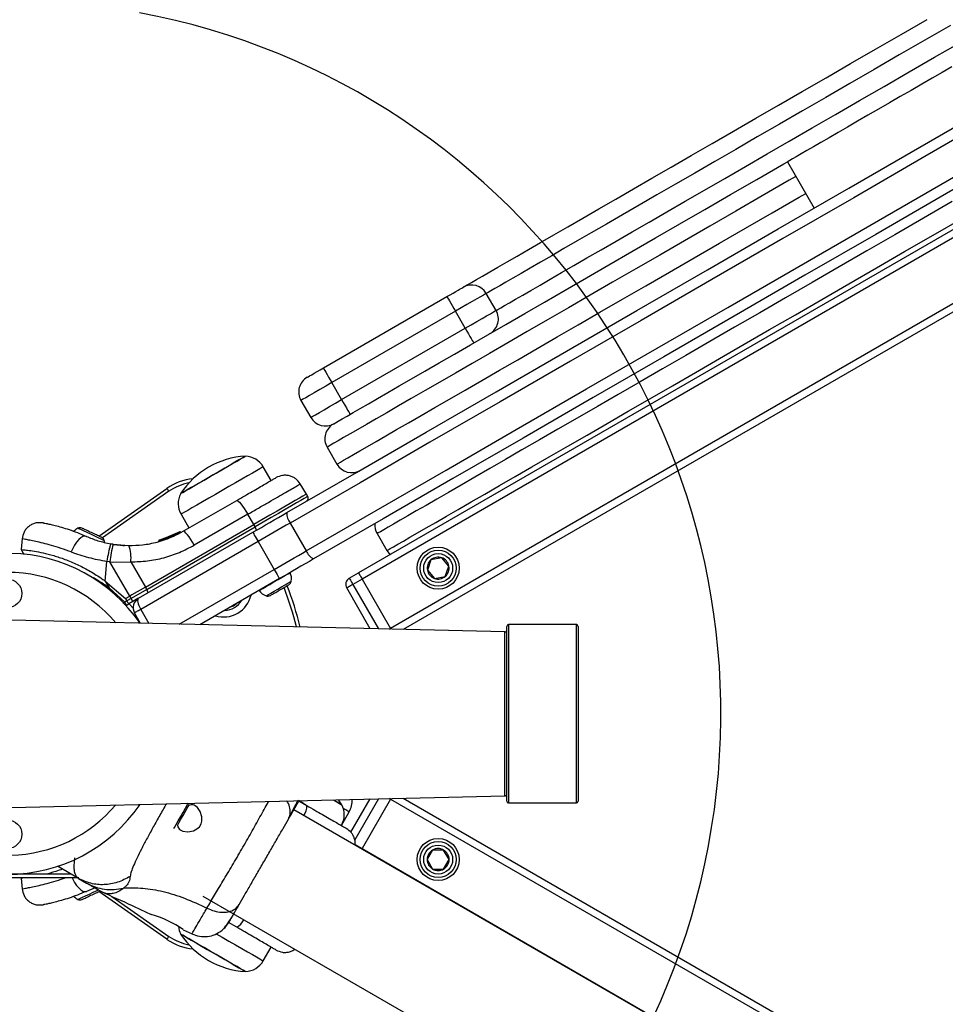
# Model space of a CAD drawing. Units: millimetres. Extents: x 16473 to 27396, y 31219 to 40310.
# Drawn here: x 19474 to 19734, y 36640 to 36916 of the extents above; entities that cross this region are included whole.
import ezdxf

# ---------------------------------------------------------------- set-up
doc = ezdxf.new("R2010")
doc.units = ezdxf.units.MM
doc.header["$LTSCALE"] = 200
doc.layers.add('OTWORY_MONTAŻOWE', color=1, linetype='Continuous')

msp = doc.modelspace()

# ---------------------------------------------------------------- linework, layer by layer
at = {"color": 7, "linetype": 'Continuous', "lineweight": 25}
for p, q in [((20080.17, 37055.66), (19569.21, 36760.66)), ((20081.17, 37053.93), (19570.21, 36758.93)), ((20089.17, 37040.07), (19578.21, 36745.07)), ((20090.17, 37038.34), (19581.74, 36744.8)), ((19689.5, 36875.94), (19697, 36862.95)), ((19559.34, 36818.11), (19594.01, 36838.13)), ((19607.79, 36834.25), (19605.04, 36839.01)), ((19596.38, 36834.02), (19561.72, 36814)), ((19599.13, 36829.25), (19596.38, 36834.02)), ((19564.47, 36809.24), (19599.13, 36829.25)), ((19564.47, 36809.24), (19561.72, 36814)), ((19553.06, 36809), (19555.81, 36804.24)), ((19560.4, 36795.92), (19563.15, 36791.16)), ((19544.69, 36786.56), (19542.48, 36790.4)), ((19554.59, 36782.75), (19552.87, 36785.61)), ((19496.38, 36771), (19515.48, 36784.37)), ((19554.97, 36782.09), (19554.59, 36782.75)), ((19520.07, 36772.34), (19535.05, 36780.99)), ((19519.44, 36777.1), (19521.66, 36773.26)), ((19538.13, 36777.1), (19523.15, 36768.45)), ((19539.81, 36774.22), (19538.13, 36777.1)), ((19509.44, 36756.68), (19539.81, 36774.22)), ((19509.82, 36756.03), (19540.19, 36773.56)), ((19540.19, 36773.56), (19539.81, 36774.22)), ((19550.06, 36774.65), (19554.56, 36766.86)), ((19507.5, 36753.54), (19539.54, 36772.04)), ((19517.42, 36771.37), (19513.43, 36769.88)), ((19519.05, 36772.18), (19515.19, 36770.46)), ((19519.24, 36772.01), (19515.26, 36770.23)), ((19517.6, 36771.45), (19515.71, 36770.65)), ((19516.55, 36770.99), (19516.12, 36770.81)), ((19516.89, 36771.13), (19516.76, 36771.08)), ((19518.69, 36771.99), (19518.84, 36772.07)), ((19518.84, 36772.07), (19519.04, 36772.17)), ((19519.24, 36772.01), (19519.24, 36772.02)), ((19574.4, 36771.67), (19577.15, 36766.91)), ((19474.88, 36770.27), (19474.61, 36767.23)), ((19500.38, 36768.69), (19499.7, 36768.81)), ((19500.38, 36768.69), (19504.8, 36768.33)), ((19541.04, 36769.44), (19508.13, 36750.44)), ((19513.29, 36769.52), (19513.21, 36769.5)), ((19513.21, 36769.5), (19513.21, 36769.5)), ((19513.29, 36769.52), (19513.26, 36769.58)), ((19513.36, 36769.86), (19513.43, 36769.88)), ((19513.46, 36769.62), (19513.48, 36769.63)), ((19513.47, 36769.65), (19513.48, 36769.63)), ((19514.68, 36769.97), (19514.68, 36769.97)), ((19515.07, 36770.11), (19514.69, 36769.97)), ((19515.19, 36770.46), (19514.83, 36770.33)), ((19515.07, 36770.11), (19515.05, 36770.15)), ((19515.24, 36770.21), (19515.26, 36770.22)), ((19515.26, 36770.23), (19515.26, 36770.22)), ((19515.39, 36770.53), (19515.32, 36770.51)), ((19541.04, 36769.44), (19545.54, 36761.65)), ((19498.17, 36758.36), (19498.65, 36763.9)), ((19499.45, 36763.77), (19498.65, 36763.9)), ((19505.03, 36754.13), (19499.45, 36763.77)), ((19499.45, 36763.77), (19500.35, 36763.71)), ((19500.35, 36763.71), (19505.34, 36763.76)), ((19505.34, 36763.76), (19509.44, 36756.68)), ((19589.52, 36764.32), (19588.51, 36761.42)), ((19592.54, 36764.9), (19589.52, 36764.32)), ((19594.55, 36762.58), (19592.54, 36764.9)), ((19593.54, 36759.67), (19594.55, 36762.58)), ((19550.06, 36760.76), (19550.04, 36760.78)), ((19566.61, 36759.16), (19569.21, 36760.66)), ((19588.51, 36761.42), (19590.52, 36759.09)), ((19498.17, 36758.36), (19503.85, 36753.45)), ((19498.17, 36758.36), (19499.26, 36756.48)), ((19547.04, 36759.05), (19524.67, 36746.14)), ((19570.21, 36758.93), (19567.61, 36757.43)), ((19570.21, 36758.93), (19578.21, 36745.07)), ((19590.52, 36759.09), (19593.54, 36759.67)), ((19503.63, 36752.45), (19499.26, 36756.48)), ((19505.67, 36754.51), (19505.03, 36754.13)), ((19509.82, 36756.03), (19505.41, 36753.48)), ((19509.44, 36756.68), (19505.67, 36754.51)), ((19509.82, 36756.03), (19509.44, 36756.68)), ((19541.3, 36755.74), (19541.32, 36755.72)), ((19572.47, 36745.02), (19565.88, 36756.43)), ((19504.23, 36752.8), (19503.63, 36752.45)), ((19503.85, 36753.45), (19505.03, 36754.13)), ((19503.85, 36753.45), (19504.23, 36752.8)), ((19504.22, 36751.65), (19504.79, 36751.98)), ((19505.41, 36753.48), (19504.23, 36752.8)), ((19505.92, 36752.63), (19504.79, 36751.98)), ((19505.03, 36754.13), (19505.41, 36753.48)), ((19507.35, 36753.46), (19505.92, 36752.63)), ((19610.27, 36744.13), (19341.27, 36750.43)), ((19508.09, 36746.52), (19506.4, 36749.44)), ((19630.28, 36746.15), (19611.28, 36746.15)), ((19578.21, 36745.07), (19578.32, 36744.88)), ((19610.78, 36721.15), (19610.78, 36745.65)), ((19630.78, 36745.65), (19630.78, 36696.65)), ((19610.78, 36696.65), (19610.78, 36721.15)), ((19341.27, 36691.86), (19610.27, 36698.17)), ((19552.5, 36696.71), (19554.74, 36695.41)), ((19567.07, 36687.93), (19572.47, 36697.28)), ((19578.21, 36697.23), (19570.21, 36683.37)), ((19578.21, 36697.23), (19578.32, 36697.42)), ((19578.21, 36697.23), (20089.17, 36402.23)), ((19581.74, 36697.5), (20090.17, 36403.96)), ((20108.81, 36372.24), (19551.07, 36694.25)), ((19564.41, 36689.88), (19566.6, 36693.68)), ((19611.28, 36696.15), (19630.28, 36696.15)), ((19570.21, 36683.37), (19570.14, 36683.24)), ((19570.21, 36683.37), (20081.17, 36388.37)), ((19589.99, 36682.96), (19588.46, 36680.3)), ((19593.07, 36682.96), (19589.99, 36682.96)), ((19594.61, 36680.3), (19593.07, 36682.96)), ((19588.46, 36680.3), (19589.99, 36677.64)), ((19593.07, 36677.64), (19594.61, 36680.3)), ((19490.67, 36675.02), (19484.82, 36678.4)), ((19589.99, 36677.64), (19593.07, 36677.64)), ((19488.72, 36676.15), (19445.78, 36676.15)), ((19490.76, 36675.15), (19445.78, 36675.15)), ((19474.66, 36675.15), (19474.6, 36675.06)), ((19474.61, 36675.07), (19474.88, 36672.02)), ((19475.46, 36676.52), (19475.25, 36676.15)), ((19490.67, 36675.02), (19492.95, 36673.71)), ((19495.35, 36672.32), (19492.88, 36671.38)), ((19496.61, 36671.59), (19498.09, 36670.85)), ((19515.48, 36657.93), (19496.38, 36671.3)), ((19525.56, 36670.06), (20083.3, 36348.05)), ((19520.05, 36660.63), (19522.54, 36659.45)), ((19535.05, 36661.3), (19532.77, 36662.62)), ((19542.48, 36651.9), (19544.69, 36655.73))]:
    msp.add_line(p, q, dxfattribs=at)
at = {"color": 1, "linetype": 'Continuous', "lineweight": 25}
for p, q in [((19516.05, 36783.55), (19497.4, 36770.49)), ((19514.64, 36770.08), (19513.47, 36769.65)), ((19518.9, 36746.27), (19545.54, 36761.65)), ((19567.61, 36757.43), (19574.81, 36744.96)), ((19504.87, 36752.03), (19506.01, 36750.73)), ((19508.13, 36750.44), (19510.43, 36746.47)), ((19611.28, 36746.15), (19611.28, 36721.15)), ((19630.28, 36696.15), (19630.28, 36746.15)), ((19577.9, 36744.89), (19578.21, 36745.07)), ((19610.27, 36721.15), (19610.27, 36744.13)), ((19610.27, 36698.17), (19610.27, 36721.15)), ((19611.28, 36721.15), (19611.28, 36696.15)), ((19574.81, 36697.34), (19568.14, 36685.79)), ((19578.21, 36697.23), (19577.9, 36697.41)), ((19568.25, 36684.5), (19570.21, 36683.37)), ((19500.02, 36669.97), (19516.05, 36658.75))]:
    msp.add_line(p, q, dxfattribs=at)
at = {"color": 7, "linetype": 'Continuous', "lineweight": 25, "flags": 128}
for points in [[(19549.1, 36777.56), (19568.61, 36788.83), (19588.19, 36800.13), (19607.83, 36811.47), (19627.53, 36822.84), (19647.27, 36834.24), (19667.06, 36845.66), (19686.88, 36857.11), (19706.73, 36868.57), (19726.61, 36880.04), (19746.5, 36891.53), (19766.41, 36903.02), (19786.32, 36914.52)], [(19598.55, 36840.75), (19599.04, 36841.03), (19599.83, 36841.49), (19600.92, 36842.12), (19602.31, 36842.92), (19604, 36843.9), (19605.99, 36845.05), (19608.28, 36846.37), (19610.85, 36847.85), (19613.71, 36849.5), (19616.85, 36851.32), (19620.27, 36853.29), (19623.96, 36855.42), (19627.92, 36857.71), (19632.14, 36860.14), (19636.61, 36862.72), (19641.33, 36865.45), (19646.28, 36868.31), (19651.47, 36871.31), (19656.89, 36874.43), (19662.52, 36877.68), (19668.35, 36881.05), (19674.39, 36884.53), (19680.61, 36888.13), (19687.01, 36891.82), (19693.58, 36895.62), (19700.31, 36899.5), (19707.19, 36903.48), (19714.21, 36907.53), (19721.35, 36911.65), (19728.62, 36915.85)], [(19787.82, 36911.92), (19767.86, 36900.4), (19747.91, 36888.88), (19727.97, 36877.37), (19708.05, 36865.86), (19688.15, 36854.38), (19668.28, 36842.91), (19648.45, 36831.46), (19628.67, 36820.03), (19608.93, 36808.64), (19589.24, 36797.27), (19569.62, 36785.94), (19550.06, 36774.65)], [(19735.21, 36914.17), (19727.97, 36909.99), (19720.83, 36905.87), (19713.82, 36901.82), (19706.95, 36897.85), (19700.22, 36893.97), (19693.65, 36890.18), (19687.25, 36886.48), (19681.02, 36882.88), (19674.99, 36879.4), (19669.14, 36876.02), (19663.51, 36872.77), (19658.08, 36869.64), (19652.88, 36866.64), (19647.92, 36863.77), (19643.19, 36861.04), (19638.71, 36858.45), (19634.48, 36856.01), (19630.51, 36853.72), (19626.81, 36851.58), (19623.38, 36849.6), (19620.23, 36847.78), (19617.36, 36846.13), (19614.78, 36844.64), (19612.49, 36843.31), (19610.49, 36842.16), (19608.8, 36841.18), (19607.4, 36840.38), (19606.31, 36839.75), (19605.52, 36839.29), (19605.04, 36839.01)], [(19607.79, 36834.25), (19608.27, 36834.53), (19609.06, 36834.98), (19610.15, 36835.61), (19611.55, 36836.42), (19613.24, 36837.4), (19615.24, 36838.55), (19617.53, 36839.87), (19620.11, 36841.36), (19622.98, 36843.02), (19626.13, 36844.84), (19629.56, 36846.82), (19633.26, 36848.96), (19637.23, 36851.25), (19641.46, 36853.69), (19645.94, 36856.28), (19650.67, 36859.01), (19655.63, 36861.87), (19660.83, 36864.88), (19666.26, 36868.01), (19671.89, 36871.26), (19677.74, 36874.63), (19683.77, 36878.12), (19690, 36881.72), (19696.4, 36885.41), (19702.97, 36889.21), (19709.7, 36893.09), (19716.57, 36897.06), (19723.58, 36901.1), (19730.72, 36905.22), (19737.96, 36909.41)], [(19554.56, 36766.86), (19574.12, 36778.15), (19593.74, 36789.48), (19613.43, 36800.84), (19633.17, 36812.24), (19652.95, 36823.66), (19672.78, 36835.11), (19692.65, 36846.58), (19712.55, 36858.07), (19732.47, 36869.57), (19752.41, 36881.08), (19772.36, 36892.6), (19792.32, 36904.13)], [(19793.82, 36901.53), (19773.91, 36890.03), (19754, 36878.54), (19734.11, 36867.05), (19714.23, 36855.58), (19694.38, 36844.12), (19674.56, 36832.67), (19654.77, 36821.25), (19635.03, 36809.85), (19615.33, 36798.48), (19595.69, 36787.14), (19576.11, 36775.84), (19556.6, 36764.57)], [(19735.56, 36902.53), (19732.87, 36900.98), (19730.06, 36899.36), (19727.14, 36897.67), (19724.14, 36895.94), (19721.11, 36894.19), (19718.06, 36892.43), (19715.02, 36890.68), (19712.04, 36888.95), (19709.13, 36887.27), (19706.33, 36885.66), (19703.67, 36884.12), (19701.17, 36882.68), (19698.86, 36881.35), (19696.77, 36880.14), (19694.9, 36879.06), (19693.29, 36878.13), (19691.95, 36877.36), (19690.89, 36876.74), (19690.12, 36876.3), (19689.66, 36876.03), (19689.5, 36875.94), (19689.5, 36875.94)], [(19562.14, 36802.41), (19562.29, 36802.5), (19562.76, 36802.76), (19563.53, 36803.21), (19564.61, 36803.83), (19565.99, 36804.63), (19567.68, 36805.61), (19569.67, 36806.76), (19571.96, 36808.08), (19574.55, 36809.57), (19577.43, 36811.24), (19580.6, 36813.07), (19584.05, 36815.06), (19587.79, 36817.22), (19591.8, 36819.53), (19596.08, 36822.01), (19600.63, 36824.63), (19605.44, 36827.41), (19610.51, 36830.33), (19615.82, 36833.4), (19621.37, 36836.61), (19627.15, 36839.95), (19633.16, 36843.42), (19639.39, 36847.01), (19645.84, 36850.73), (19652.48, 36854.57), (19659.32, 36858.51), (19666.34, 36862.57), (19673.54, 36866.72), (19680.9, 36870.98), (19688.43, 36875.32), (19689.5, 36875.94)], [(19594.01, 36838.13), (19594.87, 36838.63), (19595.7, 36839.11), (19596.47, 36839.55), (19597.16, 36839.95), (19597.72, 36840.27), (19598.15, 36840.52), (19598.43, 36840.68), (19598.55, 36840.75)], [(19594.01, 36838.13), (19594.06, 36838.05), (19594.19, 36837.82), (19594.41, 36837.44), (19594.71, 36836.93), (19595.07, 36836.3), (19595.48, 36835.59), (19595.92, 36834.82), (19596.38, 36834.02)], [(19605.04, 36839.01), (19604.81, 36838.88), (19604.28, 36838.57), (19603.45, 36838.1), (19602.38, 36837.48), (19601.08, 36836.73), (19599.61, 36835.88), (19598.03, 36834.97), (19596.38, 36834.02)], [(19599.13, 36829.25), (19600.78, 36830.2), (19602.36, 36831.12), (19603.83, 36831.96), (19605.13, 36832.71), (19606.2, 36833.34), (19607.03, 36833.81), (19607.56, 36834.12), (19607.79, 36834.25)], [(19599.13, 36829.25), (19599.6, 36828.45), (19600.04, 36827.68), (19600.45, 36826.97), (19600.81, 36826.34), (19601.11, 36825.83), (19601.33, 36825.45), (19601.46, 36825.22), (19601.51, 36825.14)], [(19554.8, 36815.49), (19554.86, 36815.53), (19555.1, 36815.66), (19555.5, 36815.9), (19556.07, 36816.22), (19556.76, 36816.63), (19557.56, 36817.09), (19558.43, 36817.59), (19559.34, 36818.11)], [(19559.34, 36818.11), (19559.39, 36818.04), (19559.52, 36817.8), (19559.74, 36817.42), (19560.04, 36816.91), (19560.4, 36816.29), (19560.81, 36815.58), (19561.25, 36814.8), (19561.72, 36814)], [(19564.47, 36809.24), (19564.93, 36808.44), (19565.38, 36807.66), (19565.79, 36806.95), (19566.15, 36806.33), (19566.44, 36805.82), (19566.66, 36805.44), (19566.8, 36805.2), (19566.84, 36805.12)], [(19519.33, 36782.89), (19519.49, 36782.98), (19519.94, 36783.24), (19520.69, 36783.68), (19521.7, 36784.26), (19522.94, 36784.98), (19524.37, 36785.8), (19525.93, 36786.7), (19527.58, 36787.66), (19529.26, 36788.62), (19530.91, 36789.58), (19532.48, 36790.48), (19533.9, 36791.3), (19535.14, 36792.02), (19536.15, 36792.6), (19536.9, 36793.04), (19537.36, 36793.3), (19537.52, 36793.39)], [(19537.52, 36793.39), (19537.48, 36793.37), (19537.17, 36793.19), (19536.56, 36792.84), (19535.68, 36792.33), (19534.55, 36791.68), (19533.21, 36790.9), (19531.71, 36790.04), (19530.09, 36789.1), (19528.42, 36788.14), (19526.75, 36787.17), (19525.14, 36786.24), (19523.64, 36785.38), (19522.3, 36784.6), (19521.17, 36783.95), (19520.28, 36783.44), (19519.68, 36783.09), (19519.37, 36782.91), (19519.33, 36782.89)], [(19516.05, 36783.55), (19515.94, 36783.71), (19515.83, 36783.86), (19515.73, 36784.01), (19515.64, 36784.13), (19515.57, 36784.23), (19515.52, 36784.31), (19515.49, 36784.35), (19515.48, 36784.37)], [(19554.59, 36782.75), (19554.55, 36782.73), (19554.24, 36782.55), (19553.61, 36782.18), (19552.68, 36781.65), (19551.47, 36780.95), (19549.99, 36780.1), (19548.29, 36779.11), (19546.38, 36778.01), (19544.3, 36776.81), (19542.1, 36775.54), (19539.81, 36774.22)], [(19535.05, 36780.99), (19535.22, 36780.98), (19535.47, 36780.81), (19535.8, 36780.48), (19536.2, 36780.01), (19536.65, 36779.41), (19537.14, 36778.71), (19537.64, 36777.93), (19538.13, 36777.1)], [(19539.54, 36772.04), (19540.75, 36772.74), (19541.95, 36773.43), (19543.15, 36774.13), (19544.35, 36774.82), (19545.54, 36775.51), (19546.74, 36776.2), (19547.92, 36776.88), (19549.1, 36777.56)], [(19550.06, 36774.65), (19548.95, 36774.01), (19547.83, 36773.36), (19546.7, 36772.71), (19545.58, 36772.06), (19544.45, 36771.41), (19543.31, 36770.76), (19542.18, 36770.1), (19541.04, 36769.44)], [(19492.88, 36770.91), (19492.43, 36770.99), (19491.9, 36770.85), (19491.33, 36770.51), (19490.73, 36769.98), (19490.15, 36769.28), (19489.59, 36768.45), (19489.09, 36767.52), (19488.67, 36766.53)], [(19491.82, 36773.12), (19491.72, 36773.17), (19491.66, 36773.2), (19491.65, 36773.21)], [(19493.97, 36772.12), (19493.61, 36772.29), (19493.27, 36772.45), (19492.95, 36772.6), (19492.66, 36772.73), (19492.39, 36772.86), (19492.16, 36772.97), (19491.97, 36773.05), (19491.82, 36773.12)], [(19496.58, 36770.91), (19496.33, 36771.02), (19496.05, 36771.15), (19495.74, 36771.3), (19495.41, 36771.45), (19495.06, 36771.62), (19494.7, 36771.78), (19494.33, 36771.95), (19493.97, 36772.12)], [(19497.22, 36770.61), (19497.22, 36770.61), (19497.18, 36770.62), (19497.1, 36770.66), (19496.97, 36770.72), (19496.79, 36770.81), (19496.58, 36770.91)], [(19523.15, 36768.45), (19522.65, 36769.28), (19522.16, 36770.06), (19521.67, 36770.76), (19521.22, 36771.36), (19520.82, 36771.83), (19520.49, 36772.16), (19520.23, 36772.33), (19520.07, 36772.34)], [(19539.54, 36772.04), (19539.57, 36771.99), (19539.66, 36771.85), (19539.8, 36771.61), (19539.98, 36771.28), (19540.21, 36770.89), (19540.47, 36770.44), (19540.75, 36769.95), (19541.04, 36769.44)], [(19498.01, 36769.2), (19497.97, 36769.43), (19497.91, 36769.74)], [(19474.6, 36767.24), (19475.19, 36766.24), (19475.46, 36765.78)], [(19545.54, 36761.65), (19546.68, 36762.31), (19547.81, 36762.96), (19548.95, 36763.62), (19550.08, 36764.27), (19551.2, 36764.92), (19552.33, 36765.57), (19553.45, 36766.21), (19554.56, 36766.86)], [(19577.15, 36766.91), (19577.69, 36766.15), (19578.06, 36765.77)], [(19556.6, 36764.57), (19555.42, 36763.89), (19554.24, 36763.2), (19553.04, 36762.52), (19551.85, 36761.83), (19550.65, 36761.14), (19549.45, 36760.44), (19548.25, 36759.75), (19547.04, 36759.05)], [(19545.54, 36761.65), (19545.84, 36761.14), (19546.12, 36760.66), (19546.38, 36760.21), (19546.6, 36759.81), (19546.79, 36759.49), (19546.93, 36759.25), (19547.01, 36759.1), (19547.04, 36759.05)], [(19569.21, 36760.66), (19569.22, 36760.65), (19569.23, 36760.62), (19569.25, 36760.58), (19569.29, 36760.53), (19569.33, 36760.45), (19569.38, 36760.37), (19569.44, 36760.26), (19569.5, 36760.15)], [(19569.21, 36760.66), (19569.23, 36760.62), (19569.29, 36760.53), (19569.38, 36760.37), (19569.5, 36760.15), (19569.65, 36759.89), (19569.83, 36759.59), (19570.02, 36759.26), (19570.21, 36758.93)], [(19569.5, 36760.15), (19569.58, 36760.02), (19569.65, 36759.89), (19569.74, 36759.74), (19569.83, 36759.59), (19569.92, 36759.43), (19570.02, 36759.26), (19570.11, 36759.1), (19570.21, 36758.93)], [(19547.68, 36756.19), (19548.02, 36756.38), (19548.33, 36756.56), (19548.63, 36756.73), (19548.9, 36756.89), (19549.13, 36757.03), (19549.34, 36757.14), (19549.5, 36757.24), (19549.62, 36757.31)], [(19549.62, 36757.31), (19549.7, 36757.35), (19549.74, 36757.37), (19549.74, 36757.37)], [(19567.61, 36757.43), (19567.27, 36757.23), (19566.95, 36757.04), (19566.65, 36756.87), (19566.39, 36756.72), (19566.17, 36756.59), (19566.01, 36756.5), (19565.91, 36756.45), (19565.88, 36756.43)], [(19566.61, 36759.16), (19566.63, 36759.12), (19566.69, 36759.03), (19566.78, 36758.87), (19566.91, 36758.65), (19567.06, 36758.39), (19567.23, 36758.09), (19567.42, 36757.76), (19567.61, 36757.43)], [(19544.41, 36754.3), (19544.42, 36754.31), (19544.48, 36754.34), (19544.58, 36754.4), (19544.73, 36754.48), (19544.91, 36754.59), (19545.13, 36754.72)], [(19545.13, 36754.72), (19545.39, 36754.86), (19545.67, 36755.03), (19545.98, 36755.2), (19546.3, 36755.39), (19546.64, 36755.59), (19546.99, 36755.79), (19547.34, 36755.99), (19547.68, 36756.19)], [(19503.96, 36751.54), (19504.07, 36751.58), (19504.22, 36751.65)], [(19508.13, 36750.44), (19507.8, 36750.25), (19507.47, 36750.06), (19507.17, 36749.89), (19506.91, 36749.74), (19506.69, 36749.61), (19506.53, 36749.52), (19506.44, 36749.46), (19506.4, 36749.44)], [(19578.21, 36745.07), (19578.31, 36744.9), (19578.32, 36744.88)], [(19562.15, 36697.04), (19563.15, 36696.46), (19563.9, 36696.03), (19564.36, 36695.76), (19564.52, 36695.67)], [(19564.52, 36695.67), (19564.4, 36695.74), (19563.98, 36695.98), (19563.26, 36696.4), (19562.28, 36696.96), (19562.15, 36697.04)], [(19564.52, 36695.67), (19563.74, 36696.79), (19563.52, 36697.07)], [(19578.32, 36697.42), (19578.31, 36697.4), (19578.21, 36697.23)], [(19518.32, 36689.7), (19518.4, 36689.85), (19518.84, 36690.62), (19519.4, 36691.58), (19520.01, 36692.63), (19520.62, 36693.7), (19521.18, 36694.67), (19521.65, 36695.47), (19521.78, 36695.7)], [(19518.45, 36689.94), (19518.52, 36689.5), (19519.01, 36688.75), (19519.94, 36688.22), (19521.37, 36688.05), (19522.93, 36688.37), (19523.9, 36688.87), (19524.58, 36689.49), (19525.06, 36690.3), (19525.27, 36691.09), (19525.26, 36692.23), (19524.82, 36693.72), (19524.04, 36694.88), (19523.41, 36695.38), (19523.41, 36695.38)], [(19494.9, 36670.61), (19495.26, 36670.77), (19495.6, 36670.93), (19495.92, 36671.08), (19496.21, 36671.22), (19496.48, 36671.34), (19496.71, 36671.45), (19496.82, 36671.5)], [(19491.65, 36669.09), (19491.65, 36669.09), (19491.69, 36669.11), (19491.77, 36669.15), (19491.9, 36669.21), (19492.07, 36669.29), (19492.29, 36669.39)], [(19492.29, 36669.39), (19492.54, 36669.51), (19492.82, 36669.64), (19493.13, 36669.78), (19493.46, 36669.94), (19493.81, 36670.1), (19494.17, 36670.27), (19494.54, 36670.44), (19494.9, 36670.61)], [(19515.48, 36657.93), (19515.49, 36657.94), (19515.52, 36657.99), (19515.57, 36658.07), (19515.64, 36658.17), (19515.73, 36658.29), (19515.83, 36658.43), (19515.94, 36658.59), (19516.05, 36658.75)], [(19537.52, 36648.91), (19537.36, 36649), (19536.9, 36649.26), (19536.15, 36649.69), (19535.14, 36650.28), (19533.9, 36650.99), (19532.48, 36651.82), (19530.91, 36652.72), (19529.26, 36653.67), (19527.58, 36654.64), (19525.93, 36655.59), (19524.37, 36656.5), (19522.94, 36657.32), (19521.7, 36658.04), (19520.69, 36658.62), (19519.94, 36659.05), (19519.49, 36659.32), (19519.33, 36659.41), (19519.33, 36659.41)], [(19519.33, 36659.41), (19519.37, 36659.38), (19519.68, 36659.21), (19520.28, 36658.86), (19521.17, 36658.35), (19522.3, 36657.69), (19523.64, 36656.92), (19525.14, 36656.05), (19526.75, 36655.12), (19528.42, 36654.16)], [(19528.42, 36654.16), (19530.09, 36653.19), (19531.71, 36652.26), (19533.21, 36651.39), (19534.55, 36650.62), (19535.68, 36649.97), (19536.56, 36649.46), (19537.17, 36649.11), (19537.48, 36648.93), (19537.52, 36648.91)]]:
    msp.add_lwpolyline(points, dxfattribs=at)
at = {"color": 1, "linetype": 'Continuous', "lineweight": 25, "flags": 128}
for points in [[(19691.87, 36871.82), (19689.98, 36870.74), (19682.4, 36866.36), (19674.97, 36862.06), (19667.7, 36857.87), (19660.6, 36853.77), (19653.69, 36849.78), (19646.97, 36845.9), (19640.45, 36842.14), (19634.14, 36838.49), (19628.04, 36834.97), (19622.17, 36831.58), (19616.52, 36828.32), (19611.11, 36825.2), (19605.95, 36822.22), (19601.04, 36819.38), (19596.38, 36816.69), (19591.99, 36814.16), (19587.86, 36811.77), (19584.01, 36809.55), (19580.43, 36807.48), (19577.14, 36805.58), (19574.13, 36803.85), (19571.41, 36802.28), (19568.99, 36800.88), (19566.86, 36799.65), (19565.03, 36798.59), (19563.5, 36797.71), (19562.28, 36797), (19561.36, 36796.47), (19560.74, 36796.12), (19560.44, 36795.94), (19560.4, 36795.92)], [(19563.15, 36791.16), (19563.19, 36791.18), (19563.49, 36791.36), (19564.11, 36791.71), (19565.03, 36792.24), (19566.25, 36792.95), (19567.78, 36793.83), (19569.61, 36794.89), (19571.74, 36796.11), (19574.16, 36797.51), (19576.88, 36799.08), (19579.89, 36800.82), (19583.18, 36802.72), (19586.76, 36804.79), (19590.61, 36807.01), (19594.74, 36809.39), (19599.13, 36811.93), (19603.79, 36814.62), (19608.7, 36817.46), (19613.86, 36820.44), (19619.27, 36823.56), (19624.92, 36826.82), (19630.79, 36830.21), (19636.89, 36833.73), (19643.2, 36837.38), (19649.72, 36841.14), (19656.44, 36845.02), (19663.35, 36849.01), (19670.45, 36853.11), (19677.72, 36857.3), (19685.15, 36861.59), (19692.73, 36865.97), (19694.62, 36867.06)], [(19735.69, 36864.79), (19727.58, 36860.11), (19719.59, 36855.49), (19711.72, 36850.95), (19703.98, 36846.49), (19696.4, 36842.11), (19688.97, 36837.82), (19681.7, 36833.62), (19674.6, 36829.52), (19667.69, 36825.53), (19660.97, 36821.65), (19654.45, 36817.89), (19648.14, 36814.24), (19642.04, 36810.72), (19636.17, 36807.33), (19630.52, 36804.07), (19625.11, 36800.95), (19619.95, 36797.97), (19615.04, 36795.13), (19610.38, 36792.44), (19605.99, 36789.91), (19601.86, 36787.53), (19598.01, 36785.3), (19594.43, 36783.24), (19591.14, 36781.33), (19588.13, 36779.6), (19585.41, 36778.03), (19582.99, 36776.63), (19580.86, 36775.4), (19579.03, 36774.34), (19577.5, 36773.46), (19576.28, 36772.76), (19575.36, 36772.22), (19574.74, 36771.87), (19574.44, 36771.69), (19574.4, 36771.67)], [(19577.15, 36766.91), (19577.19, 36766.93), (19577.49, 36767.11), (19578.11, 36767.46), (19579.03, 36767.99), (19580.25, 36768.7), (19581.78, 36769.58), (19583.61, 36770.64), (19585.74, 36771.87), (19588.16, 36773.27), (19590.88, 36774.83), (19593.89, 36776.57), (19597.18, 36778.47), (19600.76, 36780.54), (19604.61, 36782.76), (19608.74, 36785.14), (19613.13, 36787.68), (19617.79, 36790.37), (19622.7, 36793.21), (19627.86, 36796.19), (19633.27, 36799.31), (19638.92, 36802.57), (19644.79, 36805.96), (19650.89, 36809.48), (19657.2, 36813.13), (19663.72, 36816.89), (19670.44, 36820.77), (19677.35, 36824.76), (19684.45, 36828.86), (19691.72, 36833.05), (19699.15, 36837.34), (19706.73, 36841.72), (19714.47, 36846.19), (19722.34, 36850.73), (19730.33, 36855.35), (19738.44, 36860.03)], [(19561.72, 36814), (19559.99, 36813), (19558.33, 36812.05), (19556.81, 36811.17), (19555.48, 36810.4), (19554.41, 36809.78), (19553.63, 36809.33), (19553.17, 36809.07), (19553.06, 36809)], [(19555.81, 36804.24), (19555.92, 36804.31), (19556.38, 36804.57), (19557.16, 36805.02), (19558.23, 36805.64), (19559.56, 36806.4), (19561.08, 36807.28), (19562.74, 36808.24), (19564.47, 36809.24)], [(19542.48, 36790.4), (19542.44, 36790.38), (19542.12, 36790.19), (19541.51, 36789.84), (19540.6, 36789.32), (19539.43, 36788.64), (19538.03, 36787.83), (19536.44, 36786.91), (19534.7, 36785.91), (19532.85, 36784.84), (19530.96, 36783.75), (19529.06, 36782.65), (19527.22, 36781.59), (19525.48, 36780.58), (19523.88, 36779.66), (19522.48, 36778.86), (19521.32, 36778.18), (19520.41, 36777.66), (19519.79, 36777.3), (19519.48, 36777.12), (19519.44, 36777.1)], [(19554.97, 36782.09), (19554.93, 36782.07), (19554.61, 36781.89), (19553.98, 36781.52), (19553.05, 36780.99), (19551.84, 36780.29), (19550.37, 36779.44), (19548.66, 36778.45), (19546.76, 36777.35), (19544.68, 36776.15), (19542.48, 36774.88), (19540.19, 36773.56)], [(19497.06, 36770.13), (19496.24, 36770.51), (19495.24, 36770.98), (19494.16, 36771.48), (19493.07, 36771.99), (19492.09, 36772.45), (19491.3, 36772.82), (19490.77, 36773.06), (19490.55, 36773.17), (19490.54, 36773.17)], [(19497.91, 36769.74), (19497.89, 36769.74), (19497.63, 36769.87), (19497.06, 36770.13)], [(19546.69, 36758.81), (19547.8, 36759.45), (19548.75, 36760.01), (19549.48, 36760.42), (19549.92, 36760.68), (19550.06, 36760.76)], [(19541.32, 36755.72), (19541.38, 36755.75), (19541.73, 36755.95), (19542.37, 36756.32), (19543.26, 36756.84), (19544.33, 36757.45), (19545.5, 36758.13), (19546.69, 36758.81)], [(19547.63, 36756.73), (19548.6, 36757.3), (19549.42, 36757.77), (19550, 36758.11), (19550.31, 36758.28), (19550.34, 36758.3)], [(19543.3, 36754.24), (19543.3, 36754.24), (19543.47, 36754.33), (19543.93, 36754.6), (19544.65, 36755.01), (19545.56, 36755.54), (19546.58, 36756.13), (19547.63, 36756.73)], [(19533.12, 36751.02), (19534.11, 36751.46), (19534.98, 36752.09)], [(19554.47, 36695.62), (19553.77, 36696.02), (19552.4, 36696.81)], [(19517.43, 36689.04), (19517.58, 36689.3), (19518.07, 36690.14), (19518.66, 36691.17), (19519.33, 36692.32), (19520.01, 36693.51), (19520.68, 36694.66), (19521.27, 36695.7), (19521.5, 36696.09)], [(19566.6, 36693.68), (19566.56, 36693.7), (19566.25, 36693.88), (19565.63, 36694.24), (19564.95, 36694.63)], [(19488.92, 36675.15), (19489.09, 36674.78), (19489.59, 36673.85), (19490.15, 36673.02), (19490.73, 36672.32), (19491.33, 36671.79), (19491.9, 36671.45), (19492.43, 36671.31), (19492.88, 36671.38)], [(19490.54, 36669.13), (19490.65, 36669.18), (19491.07, 36669.37), (19491.77, 36669.7), (19492.69, 36670.13), (19493.74, 36670.62), (19494.84, 36671.13), (19495.88, 36671.62), (19496.3, 36671.81)], [(19529.3, 36659.5), (19530.96, 36658.55), (19532.85, 36657.45), (19534.7, 36656.39), (19536.44, 36655.38), (19538.03, 36654.46), (19539.43, 36653.66), (19540.6, 36652.98), (19541.51, 36652.46), (19542.12, 36652.1), (19542.44, 36651.92), (19542.48, 36651.9)]]:
    msp.add_lwpolyline(points, dxfattribs=at)
at = {"color": 7, "linetype": 'Continuous', "lineweight": 25}
for centre, radius in [((19591.53, 36762), 5.9), ((19591.53, 36762), 5.05), ((19591.53, 36762), 5.04), ((19591.53, 36762), 4.06), ((19470.78, 36754.9), 4), ((19470.78, 36687.4), 4), ((19591.53, 36680.3), 5.9), ((19591.53, 36680.3), 5.05), ((19591.53, 36680.3), 5.04), ((19591.53, 36680.3), 4.06)]:
    msp.add_circle(centre, radius, dxfattribs=at)
for centre, radius, start, end in [((19600.92, 36836.64), 4.75, 29.9741, 119.9739), ((19603.68, 36831.87), 4.75, 300.026, 30.0261), ((19557.17, 36811.38), 4.75, 120, 210), ((19559.92, 36806.61), 4.75, 210, 300), ((19564.51, 36798.29), 4.75, 120, 210), ((19538.82, 36770.13), 23.3, 93.215, 146.785), ((19537.29, 36787.4), 5.99, 30, 87.8136), ((19567.26, 36793.53), 4.75, 210, 300), ((19524.08, 36772.08), 15, 94.9557, 125), ((19524.63, 36780.09), 5.99, 152.1864, 210), ((19553.23, 36777.31), 4.13, 176.4749, 219.9974), ((19538.74, 36772.44), 1.83, 5.7719, 37.5753), ((19578.51, 36774.05), 4.75, 174.6235, 210), ((19492.41, 36769.21), 4.38, 115.2626, 134.5608), ((19491.14, 36771.91), 1.39, 68.4161, 115.2626), ((19496.56, 36769.38), 1.39, 14.7374, 61.5839), ((19539.73, 36757.71), 41.55, 164.5016, 171.4238), ((19540.55, 36758.54), 41.43, 165.8173, 172.7541), ((19495.45, 36764.9), 9.96, 353.4323, 20.0923), ((19514.91, 36770.09), 0.249, 109.6495, 208.6333), ((19470.78, 36721.15), 45, 34.3314, 142.9833), ((19558.44, 36768.27), 4.13, 200.0023, 243.5254), ((19591.53, 36762), 3.08, 130.8626, 190.8626), ((19591.53, 36762), 3.08, 70.8626, 130.8626), ((19591.53, 36762), 3.08, 10.8626, 70.8626), ((19591.53, 36762), 3.08, 310.8626, 10.8626), ((19470.78, 36721.15), 39.65, 40.0993, 90), ((19546.03, 36759.04), 4.38, 350.2626, 23.0719), ((19591.53, 36762), 3.08, 190.8626, 250.8626), ((19455.78, 36721.45), 100, 13.9018, 20.8702), ((19548.97, 36758.54), 1.39, 303.4161, 350.2626), ((19567.61, 36757.43), 2, 120, 210), ((19591.53, 36762), 3.07, 250.8626, 310.8626), ((19508.37, 36754.91), 1.83, 5.771, 37.5762), ((19531.4, 36756.15), 7.85, 252.535, 347.465), ((19544.82, 36758.35), 4.38, 216.9281, 249.7374), ((19543.79, 36755.55), 1.39, 249.7374, 296.5839), ((19505.82, 36753.44), 2.4, 204.186, 228.1268), ((19514.13, 36758.23), 9.93, 208.5798, 214.3011), ((19509, 36750.94), 3, 120, 210), ((19531.4, 36756.15), 6, 272.1884, 327.8116), ((19611.28, 36745.65), 0.5, 90, 180), ((19630.28, 36745.65), 0.5, 0, 90), ((19610.28, 36744.63), 0.5, 268.6574, 0), ((19561.41, 36696.68), 5.99, 330, 4.6629), ((19610.28, 36697.67), 0.5, 0, 91.3426), ((19611.28, 36696.65), 0.5, 180, 270), ((19630.28, 36696.65), 0.5, 270, 0), ((19470.78, 36721.15), 39.65, 222.7846, 319.9007), ((19470.78, 36721.15), 45, 270, 325.6686), ((19559.22, 36692.88), 5.99, 330, 27.8136), ((19591.53, 36680.3), 3.08, 120, 180), ((19591.53, 36680.3), 3.08, 60, 120), ((19591.53, 36680.3), 3.08, 0, 60), ((19591.53, 36680.3), 3.08, 180, 240), ((19591.53, 36680.3), 3.08, 300, 0), ((19591.53, 36680.3), 3.08, 240, 300), ((19492.41, 36673.09), 4.38, 225.5856, 244.7374), ((19491.14, 36670.39), 1.39, 244.7374, 291.5839), ((19502.41, 36634.99), 31.14, 55.4881, 73.9062), ((19524.63, 36662.2), 5.99, 186.7841, 207.8136), ((19524.08, 36670.21), 15, 235, 265.0443), ((19538.82, 36672.17), 23.3, 213.215, 266.785), ((19537.29, 36654.89), 5.99, 272.1864, 330)]:
    msp.add_arc(centre, radius, start, end, dxfattribs=at)
at = {"color": 1, "linetype": 'Continuous', "lineweight": 25}
for centre, radius, start, end in [((19524.08, 36772.08), 14, 100.007, 125), ((19520.13, 36770.66), 1.62, 117.2503, 123.2483), ((19528.89, 36732.78), 37.95, 141.3414, 141.918), ((19455.78, 36721.45), 99, 14.0596, 20.7772), ((19549.99, 36695.34), 4.75, 325.0773, 0.8485), ((19532.73, 36665.45), 4.75, 299.1514, 334.9226), ((19524.08, 36670.21), 14, 235, 259.993)]:
    msp.add_arc(centre, radius, start, end, dxfattribs=at)
at = {"color": 7, "linetype": 'Continuous', "lineweight": 25}
msp.add_ellipse((19509, 36750.94), major_axis=(-1.5, 2.6), ratio=0.333333, start_param=0, end_param=1.570796, dxfattribs=at)
for points, knots in [([(19535.05, 36780.99), (19535.81, 36781.43), (19537.32, 36782.3), (19539.43, 36783.53), (19541.35, 36784.63), (19543, 36785.59), (19544.35, 36786.37), (19545.34, 36786.94), (19545.97, 36787.3), (19546.05, 36787.35), (19546.09, 36787.37)], [0, 0, 0, 0, 0.125873, 0.250539, 0.375779, 0.500342, 0.625646, 0.750161, 0.8755, 1, 1, 1, 1]), ([(19552.87, 36785.61), (19552.5, 36786.11), (19551.92, 36786.88), (19550.8, 36787.56), (19549.85, 36787.91), (19548.84, 36788.06), (19547.54, 36788.01), (19546.66, 36787.62), (19546.09, 36787.37)], [0, 0, 0, 0, 0.239697, 0.368515, 0.5, 0.631486, 0.760303, 1, 1, 1, 1]), ([(19554.6, 36780.73), (19554.7, 36780.81), (19554.85, 36780.92), (19554.99, 36781.14), (19555.07, 36781.33), (19555.1, 36781.54), (19555.09, 36781.8), (19555.02, 36781.98), (19554.97, 36782.09)], [0, 0, 0, 0, 0.239576, 0.368437, 0.5, 0.631562, 0.760422, 1, 1, 1, 1]), ([(19480.78, 36774.69), (19480.12, 36774.74), (19479.09, 36774.82), (19477.76, 36774.36), (19476.81, 36773.8), (19476.01, 36773.04), (19475.21, 36771.88), (19475, 36770.87), (19474.87, 36770.21)], [0, 0, 0, 0, 0.238023, 0.367437, 0.5, 0.632563, 0.761977, 1, 1, 1, 1]), ([(19480.78, 36774.69), (19480.83, 36774.68), (19480.91, 36774.67), (19481.58, 36774.54), (19482.64, 36774.31), (19484.09, 36773.97), (19485.9, 36773.48), (19488, 36772.82), (19490.35, 36771.99), (19492.03, 36771.27), (19492.88, 36770.91)], [0, 0, 0, 0, 0.120703, 0.24264, 0.364601, 0.488857, 0.613896, 0.741016, 0.870029, 1, 1, 1, 1]), ([(19492.88, 36770.91), (19493.93, 36770.47), (19496.03, 36769.61), (19498.48, 36769.07), (19499.7, 36768.81)], [0, 0, 0, 0, 0.502193, 1, 1, 1, 1]), ([(19504.8, 36768.33), (19506.09, 36768.36), (19508.77, 36768.44), (19512.17, 36769.12), (19515.09, 36770.01), (19517.56, 36770.99), (19519.2, 36771.88), (19520.07, 36772.34)], [0, 0, 0, 0, 0.240929, 0.501892, 0.648859, 0.814894, 1, 1, 1, 1]), ([(19516.07, 36770.79), (19516, 36770.77), (19515.84, 36770.7), (19515.66, 36770.63), (19515.56, 36770.6)], [0, 0, 0, 0, 0.421742, 1, 1, 1, 1]), ([(19517.86, 36771.58), (19517.96, 36771.62), (19518.16, 36771.72), (19518.32, 36771.8), (19518.41, 36771.85)], [0, 0, 0, 0, 0.500845, 1, 1, 1, 1]), ([(19519.05, 36772.18), (19519.08, 36772.19), (19519.13, 36772.22), (19519.22, 36772.21), (19519.3, 36772.18), (19519.36, 36772.14), (19519.38, 36772.11), (19519.39, 36772.09)], [0, 0, 0, 0, 0.220222, 0.451422, 0.707963, 0.850349, 1, 1, 1, 1]), ([(19519.24, 36772.02), (19519.23, 36772.03), (19519.21, 36772.06), (19519.17, 36772.12), (19519.13, 36772.16), (19519.08, 36772.19), (19519.06, 36772.18), (19519.05, 36772.18)], [0, 0, 0, 0, 0.149572, 0.291909, 0.548488, 0.779368, 1, 1, 1, 1]), ([(19519.39, 36772.09), (19519.39, 36772.1), (19519.39, 36772.1), (19519.37, 36772.09), (19519.36, 36772.08), (19519.33, 36772.07), (19519.29, 36772.05), (19519.26, 36772.03), (19519.24, 36772.02)], [0, 0, 0, 0, 0.239836, 0.368674, 0.500309, 0.63188, 0.760795, 1, 1, 1, 1]), ([(19499.63, 36768.83), (19500.04, 36768.75), (19500.93, 36768.6), (19502.02, 36768.48), (19502.88, 36768.4), (19503.43, 36768.37), (19503.5, 36768.37), (19503.54, 36768.36)], [0, 0, 0, 0, 0.176691, 0.382085, 0.588469, 0.793897, 1, 1, 1, 1]), ([(19505.34, 36763.76), (19506.91, 36763.81), (19510.03, 36763.9), (19514.61, 36764.84), (19519.04, 36766.29), (19521.78, 36767.73), (19523.15, 36768.45)], [0, 0, 0, 0, 0.251354, 0.502003, 0.750223, 1, 1, 1, 1]), ([(19513.36, 36769.86), (19513.34, 36769.85), (19513.28, 36769.83), (19513.23, 36769.77), (19513.2, 36769.71), (19513.18, 36769.66), (19513.18, 36769.61), (19513.18, 36769.57), (19513.19, 36769.55)], [0, 0, 0, 0, 0.217448, 0.446818, 0.571741, 0.705569, 0.849387, 1, 1, 1, 1]), ([(19513.21, 36769.5), (19513.2, 36769.51), (19513.2, 36769.52), (19513.19, 36769.54), (19513.19, 36769.55)], [0, 0, 0, 0, 0.500037, 1, 1, 1, 1]), ([(19513.26, 36769.58), (19513.26, 36769.6), (19513.25, 36769.64), (19513.26, 36769.71), (19513.29, 36769.78), (19513.35, 36769.85), (19513.4, 36769.87), (19513.43, 36769.88)], [0, 0, 0, 0, 0.148109, 0.289673, 0.546262, 0.778402, 1, 1, 1, 1]), ([(19513.47, 36769.65), (19513.45, 36769.64), (19513.4, 36769.63), (19513.33, 36769.61), (19513.28, 36769.59), (19513.27, 36769.59), (19513.26, 36769.58)], [0, 0, 0, 0, 0.240565, 0.499595, 0.759189, 1, 1, 1, 1]), ([(19513.29, 36769.52), (19513.29, 36769.53), (19513.3, 36769.53), (19513.34, 36769.56), (19513.39, 36769.59), (19513.44, 36769.61), (19513.46, 36769.62)], [0, 0, 0, 0, 0.250295, 0.50024, 0.750175, 1, 1, 1, 1]), ([(19513.43, 36769.88), (19513.42, 36769.88), (19513.41, 36769.87), (19513.4, 36769.87), (19513.39, 36769.86)], [0, 0, 0, 0, 0.462662, 1, 1, 1, 1]), ([(19513.43, 36769.88), (19513.42, 36769.88), (19513.42, 36769.87), (19513.43, 36769.82), (19513.44, 36769.76), (19513.46, 36769.7), (19513.47, 36769.66), (19513.47, 36769.65)], [0, 0, 0, 0, 0.221336, 0.454037, 0.710352, 0.851947, 1, 1, 1, 1]), ([(19515.56, 36770.6), (19515.46, 36770.56), (19515.26, 36770.48), (19514.9, 36770.35), (19514.59, 36770.24), (19514.47, 36770.21), (19514.45, 36770.2)], [0, 0, 0, 0, 0.226088, 0.452598, 0.903636, 1, 1, 1, 1]), ([(19514.78, 36770.3), (19514.76, 36770.29), (19514.73, 36770.28), (19514.69, 36770.23), (19514.66, 36770.18), (19514.65, 36770.12), (19514.65, 36770.07), (19514.66, 36770.01), (19514.67, 36769.98), (19514.68, 36769.97)], [0, 0, 0, 0, 0.1763019, 0.3408603, 0.4869651, 0.6216391, 0.7515239, 0.8783341, 1, 1, 1, 1]), ([(19514.68, 36769.97), (19514.68, 36769.98), (19514.67, 36769.99), (19514.67, 36770), (19514.66, 36770.01)], [0, 0, 0, 0, 0.50044, 1, 1, 1, 1]), ([(19515.05, 36770.15), (19515.04, 36770.17), (19515.03, 36770.21), (19515.04, 36770.28), (19515.06, 36770.35), (19515.12, 36770.42), (19515.17, 36770.45), (19515.19, 36770.46)], [0, 0, 0, 0, 0.149305, 0.291561, 0.548188, 0.779703, 1, 1, 1, 1]), ([(19515.26, 36770.23), (19515.24, 36770.22), (19515.2, 36770.21), (19515.15, 36770.2), (19515.12, 36770.18), (19515.09, 36770.17), (19515.06, 36770.16), (19515.05, 36770.16), (19515.05, 36770.15)], [0, 0, 0, 0, 0.2395373, 0.3682193, 0.4997198, 0.6310277, 0.7602299, 1, 1, 1, 1]), ([(19515.07, 36770.11), (19515.07, 36770.11), (19515.08, 36770.12), (19515.12, 36770.14), (19515.18, 36770.17), (19515.22, 36770.2), (19515.24, 36770.21)], [0, 0, 0, 0, 0.250422, 0.499843, 0.749887, 1, 1, 1, 1]), ([(19515.19, 36770.46), (19515.19, 36770.46), (19515.17, 36770.45), (19515.16, 36770.44), (19515.16, 36770.44)], [0, 0, 0, 0, 0.461686, 1, 1, 1, 1]), ([(19515.19, 36770.46), (19515.19, 36770.45), (19515.19, 36770.45), (19515.2, 36770.4), (19515.22, 36770.35), (19515.24, 36770.28), (19515.25, 36770.25), (19515.26, 36770.23)], [0, 0, 0, 0, 0.220451, 0.451593, 0.708544, 0.850672, 1, 1, 1, 1]), ([(19474.68, 36767.22), (19474.66, 36767.22), (19474.57, 36767.23), (19475.11, 36767.18), (19476.32, 36767.05), (19478.22, 36766.79), (19480.71, 36766.31), (19483.62, 36765.58), (19486.88, 36764.5), (19490.23, 36763.11), (19493.63, 36761.36), (19496.26, 36759.73), (19497.75, 36758.67), (19498.17, 36758.36)], [0, 0, 0, 0, 0.0299366, 0.1374316, 0.2421749, 0.3499815, 0.4540459, 0.5613552, 0.6614825, 0.7647383, 0.8615118, 0.9608132, 1, 1, 1, 1]), ([(19488.67, 36766.53), (19490.24, 36765.99), (19493.38, 36764.9), (19496.89, 36764.24), (19498.65, 36763.9)], [0, 0, 0, 0, 0.4998449, 1, 1, 1, 1]), ([(19504.23, 36752.8), (19504.29, 36752.69), (19504.39, 36752.53), (19504.51, 36752.33), (19504.63, 36752.16), (19504.73, 36752.02), (19504.77, 36751.98), (19504.78, 36751.98), (19504.79, 36751.98), (19504.79, 36751.98), (19504.79, 36751.98)], [0, 0, 0, 0, 0.238965, 0.36796, 0.500023, 0.749023, 0.931846, 0.979262, 0.992935, 1, 1, 1, 1]), ([(19549.55, 36691.6), (19549.98, 36692.35), (19550.84, 36693.84), (19551.75, 36695.42), (19552.28, 36696.34), (19552.5, 36696.71), (19552.43, 36696.6), (19552.43, 36696.59)], [0, 0, 0, 0, 0.2471864, 0.4944157, 0.7421432, 0.9905345, 1, 1, 1, 1]), ([(19549.93, 36692.54), (19550.43, 36693.46), (19551.35, 36695.14), (19551.96, 36696.32), (19552.24, 36696.86)], [0, 0, 0, 0, 0.5421021, 1, 1, 1, 1]), ([(19523.41, 36695.38), (19523.04, 36695.55), (19522.49, 36695.79), (19521.84, 36695.54), (19521.64, 36695.45)], [0, 0, 0, 0, 0.6817, 1, 1, 1, 1]), ([(19554.74, 36695.41), (19555.5, 36694.97), (19557.01, 36694.1), (19559.12, 36692.88), (19561.04, 36691.78), (19562.7, 36690.82), (19564.04, 36690.04), (19565.03, 36689.47), (19565.66, 36689.11), (19565.74, 36689.06), (19565.78, 36689.04)], [0, 0, 0, 0, 0.125875, 0.250541, 0.375783, 0.500347, 0.625652, 0.75017, 0.875499, 1, 1, 1, 1]), ([(19535.75, 36667.7), (19536.24, 36668.55), (19537.21, 36670.24), (19538.92, 36673.2), (19540.75, 36676.35), (19542.65, 36679.65), (19544.55, 36682.94), (19546.37, 36686.1), (19548.08, 36689.06), (19549.06, 36690.76), (19549.55, 36691.6)], [0, 0, 0, 0, 0.1249088, 0.2498434, 0.3745925, 0.4997919, 0.6249553, 0.7496629, 0.8747758, 1, 1, 1, 1]), ([(19568.25, 36684.33), (19568.26, 36684.57), (19568.3, 36685.14), (19568.13, 36686.05), (19567.76, 36687), (19567.07, 36688.1), (19566.29, 36688.67), (19565.78, 36689.04)], [0, 0, 0, 0, 0.1268154, 0.3086267, 0.4904374, 0.6685603, 1, 1, 1, 1]), ([(19489.58, 36680.76), (19489.52, 36680.27), (19489.39, 36679.23), (19489.37, 36677.98), (19489.47, 36677.04), (19489.62, 36676.42), (19489.81, 36675.95), (19490.03, 36675.58), (19490.32, 36675.25), (19490.55, 36675.1), (19490.67, 36675.02)], [0, 0, 0, 0, 0.167094, 0.348055, 0.50211, 0.614427, 0.70007, 0.804708, 0.900413, 1, 1, 1, 1]), ([(19486.18, 36677.62), (19485.55, 36677.39), (19483.84, 36676.78), (19482.19, 36676.34), (19481.32, 36676.16), (19481.29, 36676.15)], [0, 0, 0, 0, 0.355407, 0.972922, 1, 1, 1, 1]), ([(19475.41, 36675.15), (19475.16, 36675.12), (19474.67, 36675.07), (19474.68, 36675.08), (19474.68, 36675.08)], [0, 0, 0, 0, 0.514914, 1, 1, 1, 1]), ([(19505.17, 36675.57), (19504.02, 36674.95), (19501.71, 36673.71), (19497.88, 36673.1), (19494.07, 36673.42), (19491.8, 36674.49), (19490.67, 36675.02)], [0, 0, 0, 0, 0.249987, 0.499965, 0.749888, 1, 1, 1, 1]), ([(19505.17, 36675.57), (19505.09, 36675.06), (19504.99, 36674.42), (19504.63, 36673.65), (19504.36, 36673.23), (19503.97, 36672.76), (19503.56, 36672.47), (19503.34, 36672.31)], [0, 0, 0, 0, 0.436953, 0.555986, 0.683212, 0.825273, 1, 1, 1, 1]), ([(19474.87, 36672.08), (19475, 36671.43), (19475.21, 36670.41), (19476.01, 36669.26), (19476.81, 36668.5), (19477.76, 36667.94), (19479.09, 36667.48), (19480.12, 36667.56), (19480.78, 36667.61)], [0, 0, 0, 0, 0.238023, 0.367437, 0.5, 0.632563, 0.761977, 1, 1, 1, 1]), ([(19492.88, 36671.38), (19492.03, 36671.02), (19490.35, 36670.3), (19488, 36669.47), (19485.89, 36668.82), (19484.09, 36668.33), (19482.64, 36667.99), (19481.58, 36667.76), (19480.91, 36667.63), (19480.83, 36667.61), (19480.78, 36667.61)], [0, 0, 0, 0, 0.130355, 0.258768, 0.386307, 0.511169, 0.635395, 0.75745, 0.879082, 1, 1, 1, 1]), ([(19492.95, 36673.71), (19493.74, 36673.31), (19495.33, 36672.51), (19497.96, 36671.92), (19500.66, 36671.79), (19502.45, 36672.14), (19503.34, 36672.31)], [0, 0, 0, 0, 0.250027, 0.500009, 0.750004, 1, 1, 1, 1]), ([(19492.95, 36673.71), (19493.24, 36673.54), (19493.83, 36673.2), (19494.66, 36672.72), (19495.36, 36672.32), (19495.92, 36671.99), (19496.31, 36671.76), (19496.56, 36671.62), (19496.59, 36671.6), (19496.61, 36671.59)], [0, 0, 0, 0, 0.144621, 0.28723, 0.430931, 0.571561, 0.714416, 0.857082, 1, 1, 1, 1]), ([(19503.34, 36672.31), (19505.11, 36672.36), (19508.69, 36672.46), (19514.5, 36671.41), (19520.58, 36669.54), (19524.61, 36667.65), (19526.7, 36666.67)], [0, 0, 0, 0, 0.2351672, 0.4749859, 0.7275963, 1, 1, 1, 1]), ([(19498.06, 36670.86), (19500.98, 36669.55), (19505.33, 36667.61), (19509.63, 36665.56), (19511.04, 36664.89)], [0, 0, 0, 0, 0.672319, 1, 1, 1, 1]), ([(19526.7, 36666.67), (19527.38, 36666.38), (19528.73, 36665.79), (19530.81, 36665.46), (19532.82, 36665.59), (19534.64, 36666.29), (19535.38, 36667.23), (19535.75, 36667.7)], [0, 0, 0, 0, 0.186723, 0.373504, 0.560336, 0.780149, 1, 1, 1, 1]), ([(19533.05, 36663.02), (19533.21, 36663.3), (19533.53, 36663.86), (19534.46, 36665.47), (19535.32, 36666.96), (19535.75, 36667.7)], [0, 0, 0, 0, 0.3335, 0.666507, 1, 1, 1, 1]), ([(19530.93, 36660.46), (19531.14, 36660.66), (19531.56, 36661.05), (19532.43, 36662.22), (19533.31, 36663.54), (19533.95, 36664.62), (19534.22, 36665.07)], [0, 0, 0, 0, 0.282251, 0.555744, 0.818946, 1, 1, 1, 1]), ([(19522.47, 36659.49), (19523.17, 36659.22), (19524.57, 36658.68), (19526.85, 36658.66), (19529.06, 36659.19), (19530.3, 36660.03), (19530.92, 36660.45)], [0, 0, 0, 0, 0.249942, 0.499965, 0.750054, 1, 1, 1, 1]), ([(19530.91, 36660.44), (19531.29, 36660.78), (19532.04, 36661.45), (19532.72, 36662.51), (19533.05, 36663.03)], [0, 0, 0, 0, 0.511235, 1, 1, 1, 1]), ([(19546.09, 36654.93), (19546.05, 36654.95), (19545.97, 36655), (19545.33, 36655.36), (19544.35, 36655.93), (19542.99, 36656.71), (19541.34, 36657.67), (19539.42, 36658.78), (19537.31, 36660), (19535.8, 36660.87), (19535.05, 36661.3)], [0, 0, 0, 0, 0.1253718, 0.2499581, 0.3752753, 0.4999376, 0.625174, 0.7499491, 0.8750586, 1, 1, 1, 1]), ([(19546.09, 36654.93), (19546.66, 36654.67), (19547.54, 36654.28), (19548.84, 36654.23), (19549.85, 36654.39), (19550.72, 36654.69), (19551.2, 36655.01), (19551.4, 36655.15)], [0, 0, 0, 0, 0.33144, 0.509562, 0.691373, 0.873184, 1, 1, 1, 1])]:
    msp.add_open_spline(points, degree=3, knots=knots, dxfattribs=at)
at = {"color": 1, "linetype": 'Continuous', "lineweight": 25}
for points, knots in [([(19538.13, 36777.1), (19539.14, 36777.68), (19541.15, 36778.84), (19543.97, 36780.47), (19546.53, 36781.95), (19548.75, 36783.23), (19550.55, 36784.27), (19551.87, 36785.03), (19552.72, 36785.52), (19552.82, 36785.58), (19552.87, 36785.61)], [0, 0, 0, 0, 0.125, 0.25, 0.374997, 0.499997, 0.625001, 0.749995, 0.874995, 1, 1, 1, 1]), ([(19488.67, 36766.53), (19487.7, 36766.88), (19485.75, 36767.58), (19483.08, 36768.38), (19480.68, 36769.01), (19478.63, 36769.49), (19476.98, 36769.83), (19475.76, 36770.06), (19475.07, 36770.18), (19474.79, 36770.23), (19474.87, 36770.21), (19474.87, 36770.21)], [0, 0, 0, 0, 0.1235097, 0.2481871, 0.3731018, 0.4979258, 0.623738, 0.7486241, 0.8745304, 0.9996684, 1, 1, 1, 1]), ([(19499.26, 36756.48), (19497.88, 36757.42), (19495.64, 36758.93), (19493.35, 36760.09), (19492.46, 36760.54)], [0, 0, 0, 0, 0.615695, 1, 1, 1, 1]), ([(19503.27, 36752.11), (19503.31, 36752.14), (19503.41, 36752.24), (19503.54, 36752.37), (19503.63, 36752.45)], [0, 0, 0, 0, 0.362203, 1, 1, 1, 1]), ([(19526.7, 36666.67), (19527.38, 36667.84), (19528.73, 36670.17), (19531.18, 36674.24), (19533.79, 36678.61), (19536.48, 36683.2), (19539.12, 36687.84), (19541.58, 36692.25), (19543.22, 36695.22), (19543.96, 36696.52), (19544.01, 36696.61)], [0, 0, 0, 0, 0.140595, 0.280695, 0.421907, 0.564672, 0.707297, 0.848437, 0.988882, 1, 1, 1, 1]), ([(19549.55, 36691.6), (19549.75, 36692.07), (19550.15, 36693), (19550, 36694.67), (19549.63, 36695.96), (19549.13, 36696.62), (19549.05, 36696.73)], [0, 0, 0, 0, 0.311648, 0.623312, 0.934932, 1, 1, 1, 1]), ([(19515.34, 36695.94), (19515.27, 36695.81), (19514.55, 36694.59), (19513.22, 36692.25), (19511.42, 36689.04), (19509.76, 36685.99), (19508.29, 36683.19), (19507.05, 36680.72), (19506.1, 36678.6), (19505.41, 36676.87), (19505.25, 36675.99), (19505.17, 36675.57)], [0, 0, 0, 0, 0.015375, 0.143351, 0.271032, 0.39847, 0.524875, 0.649963, 0.772307, 0.8903, 1, 1, 1, 1]), ([(19474.87, 36672.08), (19474.92, 36672.09), (19475.01, 36672.11), (19475.77, 36672.24), (19476.97, 36672.46), (19478.62, 36672.8), (19480.67, 36673.28), (19483.08, 36673.93), (19485.19, 36674.54), (19486.53, 36675.02), (19486.9, 36675.15)], [0, 0, 0, 0, 0.135439, 0.271446, 0.406824, 0.543042, 0.678055, 0.813794, 0.948202, 1, 1, 1, 1]), ([(19503.34, 36672.31), (19502.85, 36671.94), (19501.87, 36671.19), (19500.41, 36670.73), (19499.12, 36670.62), (19498.32, 36670.76), (19498, 36670.87), (19498.09, 36670.85), (19498.09, 36670.85)], [0, 0, 0, 0, 0.179022, 0.36107, 0.533536, 0.773016, 0.999217, 1, 1, 1, 1]), ([(19522.47, 36659.49), (19522.47, 36659.49), (19522.39, 36659.34), (19522.7, 36659.86), (19523.49, 36661.16), (19524.83, 36663.43), (19526.08, 36665.59), (19526.7, 36666.67)], [0, 0, 0, 0, 0.000089, 0.248336, 0.497991, 0.748278, 1, 1, 1, 1])]:
    msp.add_open_spline(points, degree=3, knots=knots, dxfattribs=at)
at = {"layer": 'OTWORY_MONTAŻOWE'}
msp.add_arc((19470.78, 36721.15), 200, 259.3394, 79.3394, dxfattribs=at)

doc.saveas('drawing.dxf')
